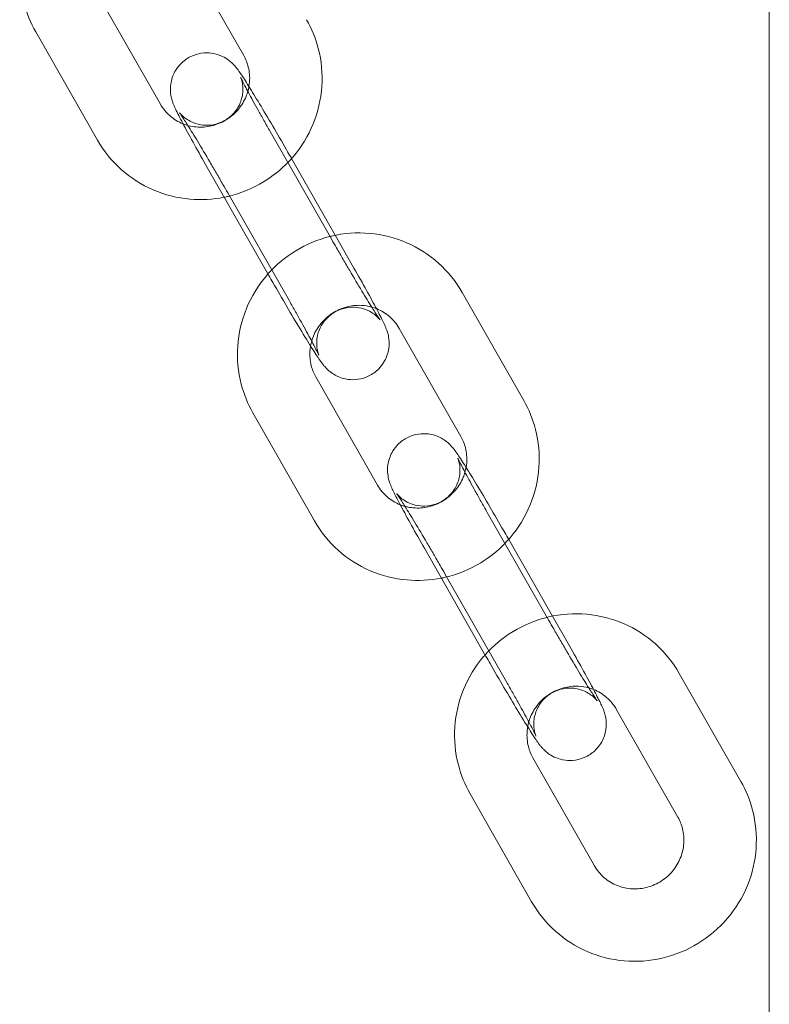
# Model space of a CAD drawing. Units: millimetres. Extents: x -1534 to 1694, y -1815 to 1889.
# Drawn here: x 1512 to 1574, y -1655 to -1574 of the extents above; entities that cross this region are included whole.
import ezdxf

# ---------------------------------------------------------------- set-up
doc = ezdxf.new("R2010")
doc.units = ezdxf.units.MM

# ---------------------------------------------------------------- blocks, each defined once
blk = doc.blocks.new('A$C104c7e5e')
at = {"color": 0, "linetype": 'Continuous', "lineweight": 0}
for p, q in [((-630.843, 1542.176), (-630.843, 1013.59)), ((-674.377, 1192.643), (-679.48, 1201.598)), ((-686.384, 1197.569), (-681.281, 1188.614)), ((-691.597, 1194.598), (-686.494, 1185.643)), ((-667.079, 1177.389), (-672.182, 1186.344)), ((-670.486, 1184.239), (-670.414, 1184.112)), ((-670.414, 1184.112), (-666.79, 1177.752)), ((-672.292, 1174.418), (-677.395, 1183.373)), ((-675.699, 1181.268), (-670.596, 1172.313)), ((-666.79, 1177.752), (-665.383, 1175.283)), ((-651.18, 1164.058), (-656.284, 1173.013)), ((-656.393, 1161.087), (-661.497, 1170.042)), ((-668.401, 1166.013), (-663.297, 1157.058)), ((-673.614, 1163.042), (-668.51, 1154.087)), ((-649.095, 1145.833), (-654.198, 1154.788)), ((-652.502, 1152.682), (-652.43, 1152.555)), ((-652.43, 1152.555), (-648.806, 1146.196)), ((-654.308, 1142.862), (-659.411, 1151.817)), ((-657.715, 1149.712), (-652.612, 1140.756)), ((-648.806, 1146.196), (-647.399, 1143.727)), ((-633.197, 1132.502), (-638.3, 1141.457)), ((-638.41, 1129.531), (-643.513, 1138.486)), ((-650.417, 1134.457), (-645.314, 1125.502)), ((-655.63, 1131.486), (-650.527, 1122.531))]:
    blk.add_line(p, q, dxfattribs=at)
for points, knots in [([(-690.347, 1206.101), (-690.389, 1206.054), (-690.431, 1206.006), (-691.166, 1205.145), (-691.731, 1204.22), (-692.54, 1202.244), (-692.785, 1201.194), (-692.93, 1199.075), (-692.832, 1198.007), (-692.35, 1196.15), (-692.023, 1195.346), (-691.597, 1194.598)], [2.41002, 2.41002, 2.41002, 2.41002, 2.429007, 2.429007, 2.751855, 2.751855, 3.073497, 3.073497, 3.393263, 3.393263, 3.653281, 3.653281, 3.653281, 3.653281]), ([(-670.721, 1183.78), (-670.572, 1183.934), (-670.429, 1184.092), (-669.595, 1185.068), (-669.03, 1185.992), (-668.221, 1187.968), (-667.976, 1189.019), (-667.831, 1191.138), (-667.93, 1192.205), (-668.412, 1194.063), (-668.738, 1194.867), (-669.164, 1195.614)], [5.50616, 5.50616, 5.50616, 5.50616, 5.5706, 5.5706, 5.893447, 5.893447, 6.21509, 6.21509, 6.534856, 6.534856, 6.794873, 6.794873, 6.794873, 6.794873]), ([(-677.395, 1183.373), (-677.768, 1184.028), (-678.126, 1184.664), (-678.781, 1185.845), (-679.077, 1186.387), (-679.588, 1187.345), (-679.797, 1187.748), (-680.025, 1188.221), (-680.083, 1188.346), (-680.171, 1188.552), (-680.2, 1188.623), (-680.262, 1188.79), (-680.294, 1188.88), (-680.364, 1189.134), (-680.402, 1189.268), (-680.45, 1189.716), (-680.482, 1189.965), (-680.362, 1190.583), (-680.317, 1190.758), (-680.121, 1191.257), (-679.923, 1191.623), (-679.361, 1192.196), (-679.074, 1192.408), (-678.476, 1192.702), (-678.173, 1192.79), (-677.578, 1192.882), (-677.296, 1192.874), (-676.746, 1192.805), (-676.513, 1192.729), (-676.052, 1192.547), (-675.886, 1192.442), (-675.58, 1192.238), (-675.479, 1192.149), (-675.304, 1191.991), (-675.242, 1191.927), (-675.112, 1191.787), (-675.059, 1191.723), (-674.885, 1191.508), (-674.801, 1191.389), (-674.516, 1190.979), (-674.306, 1190.654), (-674.016, 1190.194), (-673.979, 1190.135), (-673.941, 1190.074)], [0.191992, 0.191992, 0.191992, 0.191992, 0.516531, 0.516531, 0.844408, 0.844408, 1.187304, 1.187304, 1.32635, 1.32635, 1.394947, 1.394947, 1.45632, 1.45632, 1.502916, 1.502916, 1.536068, 1.536068, 1.546746, 1.546746, 1.562388, 1.562388, 1.572828, 1.572828, 1.582567, 1.582567, 1.593719, 1.593719, 1.608836, 1.608836, 1.632066, 1.632066, 1.664175, 1.664175, 1.701959, 1.701959, 1.760311, 1.760311, 1.918704, 1.918704, 2.232864, 2.232864, 2.277924, 2.277924, 2.277924, 2.277924]), ([(-674.032, 1189.677), (-673.959, 1189.933), (-673.912, 1190.196), (-673.86, 1190.876), (-673.896, 1191.295), (-674.08, 1192.028), (-674.208, 1192.347), (-674.377, 1192.643)], [6.0054389, 6.0054389, 6.0054389, 6.0054389, 6.2067267, 6.2067267, 6.5271658, 6.5271658, 6.7948733, 6.7948733, 6.7948733, 6.7948733]), ([(-674.623, 1190.839), (-674.623, 1190.839), (-674.62, 1190.831), (-674.605, 1190.793), (-674.598, 1190.773), (-674.574, 1190.701), (-674.554, 1190.643), (-674.511, 1190.468), (-674.49, 1190.377), (-674.453, 1190.095), (-674.43, 1189.911), (-674.471, 1189.451), (-674.494, 1189.286), (-674.589, 1188.933), (-674.647, 1188.763), (-674.873, 1188.287), (-675.092, 1187.95), (-675.659, 1187.433), (-675.95, 1187.243), (-676.548, 1186.986), (-676.849, 1186.914), (-677.436, 1186.851), (-677.71, 1186.872), (-678.244, 1186.961), (-678.464, 1187.043), (-678.893, 1187.231), (-679.042, 1187.332), (-679.293, 1187.51), (-679.374, 1187.581), (-679.496, 1187.694), (-679.537, 1187.735), (-679.606, 1187.808), (-679.63, 1187.835), (-679.673, 1187.885), (-679.684, 1187.9), (-679.698, 1187.918), (-679.688, 1187.905), (-679.634, 1187.83), (-679.569, 1187.735), (-679.361, 1187.42), (-679.192, 1187.156), (-678.761, 1186.466), (-678.487, 1186.019), (-677.874, 1185.002), (-677.533, 1184.427), (-677.091, 1183.676), (-677.002, 1183.524), (-676.821, 1183.215), (-676.73, 1183.058), (-676.547, 1182.743), (-676.456, 1182.585), (-676.274, 1182.271), (-676.184, 1182.114), (-675.961, 1181.727), (-675.829, 1181.496), (-675.699, 1181.268)], [1.335631, 1.335631, 1.335631, 1.335631, 1.38911, 1.38911, 1.421739, 1.421739, 1.467345, 1.467345, 1.498114, 1.498114, 1.527885, 1.527885, 1.540641, 1.540641, 1.550018, 1.550018, 1.564189, 1.564189, 1.574344, 1.574344, 1.584173, 1.584173, 1.595746, 1.595746, 1.61181, 1.61181, 1.636416, 1.636416, 1.666392, 1.666392, 1.69629, 1.69629, 1.73219, 1.73219, 1.784459, 1.784459, 1.874064, 1.874064, 2.03825, 2.03825, 2.291925, 2.291925, 2.590451, 2.590451, 2.901997, 2.901997, 2.980313, 2.980313, 3.059628, 3.059628, 3.138935, 3.138935, 3.217231, 3.217231, 3.333584, 3.333584, 3.333584, 3.333584]), ([(-672.182, 1186.344), (-672.27, 1186.498), (-672.356, 1186.65), (-672.529, 1186.954), (-672.614, 1187.106), (-672.782, 1187.404), (-672.865, 1187.551), (-673.025, 1187.838), (-673.104, 1187.979), (-673.483, 1188.662), (-673.755, 1189.16), (-674.197, 1189.986), (-674.372, 1190.322), (-674.534, 1190.648), (-674.571, 1190.725), (-674.613, 1190.815), (-674.623, 1190.839), (-674.623, 1190.839), (-674.623, 1190.839), (-674.623, 1190.839)], [0.191992, 0.191992, 0.191992, 0.191992, 0.270303, 0.270303, 0.349659, 0.349659, 0.42905, 0.42905, 0.507457, 0.507457, 0.819846, 0.819846, 1.120628, 1.120628, 1.2444, 1.2444, 1.335107, 1.335107, 1.335631, 1.335631, 1.335631, 1.335631]), ([(-679.394, 1186.98), (-679.003, 1186.826), (-678.583, 1186.734), (-677.736, 1186.692), (-677.31, 1186.739), (-676.496, 1186.961), (-676.107, 1187.134), (-675.402, 1187.589), (-675.085, 1187.87), (-674.552, 1188.511), (-674.335, 1188.872), (-674.122, 1189.393), (-674.073, 1189.534), (-674.032, 1189.677)], [4.318185, 4.318185, 4.318185, 4.318185, 4.644117, 4.644117, 4.962443, 4.962443, 5.274504, 5.274504, 5.583533, 5.583533, 5.893117, 5.893117, 6.005439, 6.005439, 6.005439, 6.005439]), ([(-673.941, 1190.074), (-673.683, 1189.663), (-673.39, 1189.184), (-672.727, 1188.086), (-672.355, 1187.459), (-671.592, 1186.161), (-671.203, 1185.49), (-670.71, 1184.63), (-670.597, 1184.433), (-670.486, 1184.239)], [2.277924, 2.277924, 2.277924, 2.277924, 2.583461, 2.583461, 2.912211, 2.912211, 3.23693, 3.23693, 3.333584, 3.333584, 3.333584, 3.333584]), ([(-681.281, 1188.614), (-681.072, 1188.247), (-680.8, 1187.916), (-680.161, 1187.362), (-679.793, 1187.139), (-679.394, 1186.981), (-679.394, 1186.981), (-679.394, 1186.98)], [3.6532807, 3.6532807, 3.6532807, 3.6532807, 3.9856686, 3.9856686, 4.3178757, 4.3178757, 4.3181852, 4.3181852, 4.3181852, 4.3181852]), ([(-686.494, 1185.643), (-685.974, 1184.732), (-685.307, 1183.905), (-683.743, 1182.507), (-682.848, 1181.935), (-680.917, 1181.101), (-679.883, 1180.84), (-677.884, 1180.663), (-676.923, 1180.717), (-675.988, 1180.904)], [3.653281, 3.653281, 3.653281, 3.653281, 3.970317, 3.970317, 4.287359, 4.287359, 4.605603, 4.605603, 4.893354, 4.893354, 4.893354, 4.893354]), ([(-675.988, 1180.904), (-675.883, 1180.925), (-675.778, 1180.948), (-674.635, 1181.216), (-673.636, 1181.626), (-671.993, 1182.626), (-671.318, 1183.165), (-670.721, 1183.78)], [4.8933537, 4.8933537, 4.8933537, 4.8933537, 4.9257291, 4.9257291, 5.2476494, 5.2476494, 5.5061598, 5.5061598, 5.5061598, 5.5061598]), ([(-667.23, 1177.654), (-668.223, 1177.407), (-669.179, 1177.008), (-670.914, 1175.952), (-671.695, 1175.299), (-672.364, 1174.545)], [1.7971246, 1.7971246, 1.7971246, 1.7971246, 2.1060567, 2.1060567, 2.4100204, 2.4100204, 2.4100204, 2.4100204]), ([(-656.284, 1173.013), (-656.803, 1173.924), (-657.471, 1174.751), (-659.035, 1176.15), (-659.93, 1176.722), (-661.86, 1177.556), (-662.895, 1177.817), (-665, 1178.003), (-666.071, 1177.926), (-667.146, 1177.674), (-667.188, 1177.664), (-667.23, 1177.654)], [0.511688, 0.511688, 0.511688, 0.511688, 0.828724, 0.828724, 1.145766, 1.145766, 1.464011, 1.464011, 1.784136, 1.784136, 1.797125, 1.797125, 1.797125, 1.797125]), ([(-663.085, 1170.746), (-663.085, 1170.746), (-663.094, 1170.758), (-663.143, 1170.827), (-663.208, 1170.921), (-663.417, 1171.237), (-663.586, 1171.501), (-664.016, 1172.19), (-664.29, 1172.637), (-664.903, 1173.655), (-665.245, 1174.229), (-665.686, 1174.98), (-665.776, 1175.133), (-665.956, 1175.442), (-666.048, 1175.599), (-666.23, 1175.913), (-666.322, 1176.071), (-666.504, 1176.386), (-666.594, 1176.542), (-666.816, 1176.93), (-666.948, 1177.16), (-667.079, 1177.389)], [4.947554, 4.947554, 4.947554, 4.947554, 5.015657, 5.015657, 5.179843, 5.179843, 5.433518, 5.433518, 5.732043, 5.732043, 6.04359, 6.04359, 6.121906, 6.121906, 6.201221, 6.201221, 6.280528, 6.280528, 6.358823, 6.358823, 6.475177, 6.475177, 6.475177, 6.475177]), ([(-665.383, 1175.283), (-665.01, 1174.629), (-664.651, 1173.992), (-663.996, 1172.812), (-663.7, 1172.27), (-663.428, 1171.759), (-663.406, 1171.717), (-663.384, 1171.676)], [3.3335842, 3.3335842, 3.3335842, 3.3335842, 3.6581233, 3.6581233, 3.986001, 3.986001, 4.0156117, 4.0156117, 4.0156117, 4.0156117]), ([(-672.364, 1174.545), (-672.406, 1174.498), (-672.447, 1174.45), (-673.183, 1173.589), (-673.747, 1172.664), (-674.556, 1170.688), (-674.801, 1169.638), (-674.946, 1167.519), (-674.848, 1166.451), (-674.366, 1164.594), (-674.04, 1163.79), (-673.614, 1163.042)], [2.41002, 2.41002, 2.41002, 2.41002, 2.429007, 2.429007, 2.751855, 2.751855, 3.073497, 3.073497, 3.393263, 3.393263, 3.653281, 3.653281, 3.653281, 3.653281]), ([(-663.384, 1171.676), (-663.153, 1171.241), (-662.967, 1170.879), (-662.753, 1170.435), (-662.695, 1170.31), (-662.607, 1170.105), (-662.578, 1170.034), (-662.516, 1169.866), (-662.483, 1169.777), (-662.414, 1169.522), (-662.376, 1169.389), (-662.328, 1168.94), (-662.295, 1168.692), (-662.416, 1168.073), (-662.461, 1167.898), (-662.657, 1167.399), (-662.855, 1167.034), (-663.417, 1166.461), (-663.704, 1166.249), (-664.301, 1165.955), (-664.605, 1165.866), (-665.2, 1165.775), (-665.481, 1165.783), (-666.031, 1165.852), (-666.264, 1165.927), (-666.725, 1166.109), (-666.892, 1166.214), (-667.198, 1166.419), (-667.299, 1166.507), (-667.474, 1166.666), (-667.535, 1166.73), (-667.666, 1166.87), (-667.718, 1166.933), (-667.892, 1167.148), (-667.976, 1167.268), (-668.261, 1167.678), (-668.472, 1168.002), (-669.009, 1168.854), (-669.341, 1169.395), (-670.05, 1170.571), (-670.423, 1171.197), (-671.185, 1172.496), (-671.574, 1173.166), (-672.068, 1174.026), (-672.18, 1174.223), (-672.292, 1174.418)], [4.015612, 4.015612, 4.015612, 4.015612, 4.328897, 4.328897, 4.467943, 4.467943, 4.536539, 4.536539, 4.597913, 4.597913, 4.644509, 4.644509, 4.67766, 4.67766, 4.688339, 4.688339, 4.703981, 4.703981, 4.714421, 4.714421, 4.72416, 4.72416, 4.735312, 4.735312, 4.750429, 4.750429, 4.773659, 4.773659, 4.805767, 4.805767, 4.843552, 4.843552, 4.901904, 4.901904, 5.060297, 5.060297, 5.374456, 5.374456, 5.725054, 5.725054, 6.053803, 6.053803, 6.378522, 6.378522, 6.475177, 6.475177, 6.475177, 6.475177]), ([(-670.596, 1172.313), (-670.508, 1172.159), (-670.421, 1172.006), (-670.249, 1171.702), (-670.163, 1171.551), (-669.995, 1171.252), (-669.913, 1171.105), (-669.752, 1170.818), (-669.674, 1170.678), (-669.294, 1169.995), (-669.022, 1169.497), (-668.58, 1168.671), (-668.406, 1168.335), (-668.244, 1168.009), (-668.206, 1167.931), (-668.165, 1167.842), (-668.154, 1167.817), (-668.154, 1167.817), (-668.158, 1167.825), (-668.172, 1167.864), (-668.18, 1167.884), (-668.204, 1167.955), (-668.223, 1168.013), (-668.266, 1168.189), (-668.287, 1168.279), (-668.324, 1168.562), (-668.348, 1168.746), (-668.306, 1169.206), (-668.283, 1169.371), (-668.189, 1169.723), (-668.131, 1169.894), (-667.904, 1170.37), (-667.685, 1170.707), (-667.119, 1171.223), (-666.827, 1171.413), (-666.23, 1171.671), (-665.929, 1171.742), (-665.342, 1171.805), (-665.068, 1171.785), (-664.534, 1171.695), (-664.314, 1171.613), (-663.884, 1171.425), (-663.735, 1171.324), (-663.484, 1171.147), (-663.404, 1171.076), (-663.281, 1170.963), (-663.241, 1170.921), (-663.172, 1170.849), (-663.148, 1170.821), (-663.105, 1170.771), (-663.093, 1170.756), (-663.086, 1170.747), (-663.085, 1170.746), (-663.085, 1170.746)], [3.333584, 3.333584, 3.333584, 3.333584, 3.411895, 3.411895, 3.491251, 3.491251, 3.570642, 3.570642, 3.64905, 3.64905, 3.961438, 3.961438, 4.262221, 4.262221, 4.385993, 4.385993, 4.4767, 4.4767, 4.530703, 4.530703, 4.563332, 4.563332, 4.608938, 4.608938, 4.639707, 4.639707, 4.669478, 4.669478, 4.682234, 4.682234, 4.69161, 4.69161, 4.705781, 4.705781, 4.715937, 4.715937, 4.725766, 4.725766, 4.737339, 4.737339, 4.753403, 4.753403, 4.778009, 4.778009, 4.807985, 4.807985, 4.837882, 4.837882, 4.873783, 4.873783, 4.926051, 4.926051, 4.947554, 4.947554, 4.947554, 4.947554]), ([(-663.777, 1171.808), (-664.051, 1171.883), (-664.336, 1171.929), (-665.042, 1171.964), (-665.467, 1171.918), (-666.282, 1171.696), (-666.67, 1171.522), (-667.375, 1171.067), (-667.692, 1170.786), (-668.226, 1170.145), (-668.443, 1169.784), (-668.708, 1169.137), (-668.788, 1168.861), (-668.837, 1168.582)], [1.283542, 1.283542, 1.283542, 1.283542, 1.502525, 1.502525, 1.82085, 1.82085, 2.132911, 2.132911, 2.441941, 2.441941, 2.751525, 2.751525, 2.966775, 2.966775, 2.966775, 2.966775]), ([(-661.497, 1170.042), (-661.706, 1170.41), (-661.977, 1170.74), (-662.616, 1171.294), (-662.984, 1171.518), (-663.511, 1171.727), (-663.643, 1171.771), (-663.777, 1171.808)], [0.511688, 0.511688, 0.511688, 0.511688, 0.844076, 0.844076, 1.1762831, 1.1762831, 1.2835422, 1.2835422, 1.2835422, 1.2835422]), ([(-668.837, 1168.582), (-668.86, 1168.455), (-668.876, 1168.327), (-668.918, 1167.78), (-668.882, 1167.362), (-668.698, 1166.629), (-668.569, 1166.309), (-668.401, 1166.013)], [2.9667745, 2.9667745, 2.9667745, 2.9667745, 3.0651341, 3.0651341, 3.3855731, 3.3855731, 3.6532807, 3.6532807, 3.6532807, 3.6532807]), ([(-652.737, 1152.224), (-652.589, 1152.377), (-652.445, 1152.535), (-651.611, 1153.512), (-651.047, 1154.436), (-650.238, 1156.412), (-649.993, 1157.463), (-649.848, 1159.582), (-649.946, 1160.649), (-650.428, 1162.506), (-650.754, 1163.311), (-651.18, 1164.058)], [5.50616, 5.50616, 5.50616, 5.50616, 5.5706, 5.5706, 5.893447, 5.893447, 6.21509, 6.21509, 6.534856, 6.534856, 6.794873, 6.794873, 6.794873, 6.794873]), ([(-659.411, 1151.817), (-659.784, 1152.472), (-660.143, 1153.108), (-660.798, 1154.288), (-661.094, 1154.831), (-661.605, 1155.789), (-661.813, 1156.192), (-662.041, 1156.665), (-662.099, 1156.79), (-662.187, 1156.996), (-662.216, 1157.067), (-662.278, 1157.234), (-662.311, 1157.324), (-662.38, 1157.578), (-662.418, 1157.712), (-662.466, 1158.16), (-662.499, 1158.408), (-662.378, 1159.027), (-662.333, 1159.202), (-662.137, 1159.701), (-661.939, 1160.066), (-661.377, 1160.64), (-661.09, 1160.852), (-660.493, 1161.145), (-660.189, 1161.234), (-659.594, 1161.326), (-659.313, 1161.318), (-658.763, 1161.248), (-658.53, 1161.173), (-658.069, 1160.991), (-657.902, 1160.886), (-657.596, 1160.682), (-657.495, 1160.593), (-657.32, 1160.435), (-657.259, 1160.371), (-657.128, 1160.23), (-657.076, 1160.167), (-656.902, 1159.952), (-656.818, 1159.833), (-656.533, 1159.422), (-656.322, 1159.098), (-656.032, 1158.638), (-655.995, 1158.579), (-655.957, 1158.518)], [0.191992, 0.191992, 0.191992, 0.191992, 0.516531, 0.516531, 0.844408, 0.844408, 1.187304, 1.187304, 1.32635, 1.32635, 1.394947, 1.394947, 1.45632, 1.45632, 1.502916, 1.502916, 1.536068, 1.536068, 1.546746, 1.546746, 1.562388, 1.562388, 1.572828, 1.572828, 1.582567, 1.582567, 1.593719, 1.593719, 1.608836, 1.608836, 1.632066, 1.632066, 1.664175, 1.664175, 1.701959, 1.701959, 1.760311, 1.760311, 1.918704, 1.918704, 2.232864, 2.232864, 2.277924, 2.277924, 2.277924, 2.277924]), ([(-656.048, 1158.121), (-655.975, 1158.377), (-655.928, 1158.639), (-655.876, 1159.32), (-655.912, 1159.739), (-656.096, 1160.471), (-656.225, 1160.791), (-656.393, 1161.087)], [6.0054389, 6.0054389, 6.0054389, 6.0054389, 6.2067267, 6.2067267, 6.5271658, 6.5271658, 6.7948733, 6.7948733, 6.7948733, 6.7948733]), ([(-656.64, 1159.283), (-656.64, 1159.283), (-656.636, 1159.275), (-656.622, 1159.237), (-656.614, 1159.216), (-656.59, 1159.145), (-656.571, 1159.087), (-656.528, 1158.912), (-656.507, 1158.821), (-656.47, 1158.538), (-656.446, 1158.355), (-656.488, 1157.895), (-656.511, 1157.73), (-656.605, 1157.377), (-656.663, 1157.207), (-656.89, 1156.731), (-657.109, 1156.394), (-657.675, 1155.877), (-657.967, 1155.687), (-658.564, 1155.43), (-658.865, 1155.358), (-659.452, 1155.295), (-659.726, 1155.316), (-660.26, 1155.405), (-660.48, 1155.487), (-660.91, 1155.675), (-661.059, 1155.776), (-661.31, 1155.954), (-661.39, 1156.025), (-661.513, 1156.137), (-661.553, 1156.179), (-661.622, 1156.252), (-661.646, 1156.279), (-661.689, 1156.329), (-661.701, 1156.344), (-661.715, 1156.362), (-661.704, 1156.349), (-661.651, 1156.274), (-661.586, 1156.179), (-661.377, 1155.864), (-661.208, 1155.6), (-660.778, 1154.91), (-660.504, 1154.463), (-659.891, 1153.446), (-659.549, 1152.871), (-659.108, 1152.12), (-659.018, 1151.968), (-658.838, 1151.658), (-658.746, 1151.502), (-658.564, 1151.187), (-658.472, 1151.029), (-658.29, 1150.715), (-658.2, 1150.558), (-657.978, 1150.171), (-657.846, 1149.94), (-657.715, 1149.712)], [1.335631, 1.335631, 1.335631, 1.335631, 1.38911, 1.38911, 1.421739, 1.421739, 1.467345, 1.467345, 1.498114, 1.498114, 1.527885, 1.527885, 1.540641, 1.540641, 1.550018, 1.550018, 1.564189, 1.564189, 1.574344, 1.574344, 1.584173, 1.584173, 1.595746, 1.595746, 1.61181, 1.61181, 1.636416, 1.636416, 1.666392, 1.666392, 1.69629, 1.69629, 1.73219, 1.73219, 1.784459, 1.784459, 1.874064, 1.874064, 2.03825, 2.03825, 2.291925, 2.291925, 2.590451, 2.590451, 2.901997, 2.901997, 2.980313, 2.980313, 3.059628, 3.059628, 3.138935, 3.138935, 3.217231, 3.217231, 3.333584, 3.333584, 3.333584, 3.333584]), ([(-654.198, 1154.788), (-654.286, 1154.941), (-654.373, 1155.094), (-654.545, 1155.398), (-654.631, 1155.549), (-654.799, 1155.848), (-654.881, 1155.995), (-655.042, 1156.282), (-655.12, 1156.422), (-655.5, 1157.106), (-655.772, 1157.603), (-656.214, 1158.43), (-656.388, 1158.765), (-656.55, 1159.092), (-656.588, 1159.169), (-656.629, 1159.258), (-656.64, 1159.283), (-656.64, 1159.283), (-656.64, 1159.283), (-656.64, 1159.283)], [0.191992, 0.191992, 0.191992, 0.191992, 0.270303, 0.270303, 0.349659, 0.349659, 0.42905, 0.42905, 0.507457, 0.507457, 0.819846, 0.819846, 1.120628, 1.120628, 1.2444, 1.2444, 1.335107, 1.335107, 1.335631, 1.335631, 1.335631, 1.335631]), ([(-655.957, 1158.518), (-655.699, 1158.107), (-655.406, 1157.628), (-654.744, 1156.53), (-654.371, 1155.903), (-653.609, 1154.605), (-653.22, 1153.934), (-652.726, 1153.074), (-652.614, 1152.877), (-652.502, 1152.682)], [2.277924, 2.277924, 2.277924, 2.277924, 2.583461, 2.583461, 2.912211, 2.912211, 3.23693, 3.23693, 3.333584, 3.333584, 3.333584, 3.333584]), ([(-661.41, 1155.424), (-661.019, 1155.27), (-660.599, 1155.178), (-659.752, 1155.136), (-659.327, 1155.182), (-658.512, 1155.405), (-658.124, 1155.578), (-657.419, 1156.033), (-657.102, 1156.314), (-656.568, 1156.955), (-656.351, 1157.316), (-656.138, 1157.836), (-656.089, 1157.978), (-656.048, 1158.121)], [4.318185, 4.318185, 4.318185, 4.318185, 4.644117, 4.644117, 4.962443, 4.962443, 5.274504, 5.274504, 5.583533, 5.583533, 5.893117, 5.893117, 6.005439, 6.005439, 6.005439, 6.005439]), ([(-663.297, 1157.058), (-663.088, 1156.691), (-662.817, 1156.36), (-662.178, 1155.806), (-661.81, 1155.583), (-661.411, 1155.425), (-661.41, 1155.424), (-661.41, 1155.424)], [3.6532807, 3.6532807, 3.6532807, 3.6532807, 3.9856686, 3.9856686, 4.3178757, 4.3178757, 4.3181852, 4.3181852, 4.3181852, 4.3181852]), ([(-668.51, 1154.087), (-667.991, 1153.176), (-667.323, 1152.349), (-665.759, 1150.951), (-664.864, 1150.379), (-662.934, 1149.544), (-661.899, 1149.283), (-659.9, 1149.107), (-658.939, 1149.161), (-658.004, 1149.348)], [3.653281, 3.653281, 3.653281, 3.653281, 3.970317, 3.970317, 4.287359, 4.287359, 4.605603, 4.605603, 4.893354, 4.893354, 4.893354, 4.893354]), ([(-658.004, 1149.348), (-657.899, 1149.369), (-657.794, 1149.392), (-656.651, 1149.66), (-655.652, 1150.069), (-654.009, 1151.07), (-653.334, 1151.609), (-652.737, 1152.224)], [4.8933537, 4.8933537, 4.8933537, 4.8933537, 4.9257291, 4.9257291, 5.2476494, 5.2476494, 5.5061598, 5.5061598, 5.5061598, 5.5061598]), ([(-638.3, 1141.457), (-638.82, 1142.368), (-639.487, 1143.195), (-641.051, 1144.594), (-641.946, 1145.166), (-643.877, 1146), (-644.911, 1146.261), (-647.017, 1146.447), (-648.088, 1146.37), (-649.162, 1146.118), (-649.204, 1146.108), (-649.246, 1146.097)], [0.511688, 0.511688, 0.511688, 0.511688, 0.828724, 0.828724, 1.145766, 1.145766, 1.464011, 1.464011, 1.784136, 1.784136, 1.797125, 1.797125, 1.797125, 1.797125]), ([(-649.246, 1146.097), (-650.239, 1145.851), (-651.195, 1145.452), (-652.93, 1144.396), (-653.712, 1143.742), (-654.38, 1142.989)], [1.7971246, 1.7971246, 1.7971246, 1.7971246, 2.1060567, 2.1060567, 2.4100204, 2.4100204, 2.4100204, 2.4100204]), ([(-645.101, 1139.189), (-645.101, 1139.189), (-645.111, 1139.202), (-645.16, 1139.27), (-645.225, 1139.365), (-645.433, 1139.681), (-645.602, 1139.945), (-646.033, 1140.634), (-646.307, 1141.081), (-646.92, 1142.098), (-647.261, 1142.673), (-647.703, 1143.424), (-647.792, 1143.577), (-647.973, 1143.886), (-648.064, 1144.043), (-648.247, 1144.357), (-648.338, 1144.515), (-648.52, 1144.83), (-648.61, 1144.986), (-648.833, 1145.373), (-648.965, 1145.604), (-649.095, 1145.833)], [4.947554, 4.947554, 4.947554, 4.947554, 5.015657, 5.015657, 5.179843, 5.179843, 5.433518, 5.433518, 5.732043, 5.732043, 6.04359, 6.04359, 6.121906, 6.121906, 6.201221, 6.201221, 6.280528, 6.280528, 6.358823, 6.358823, 6.475177, 6.475177, 6.475177, 6.475177]), ([(-654.38, 1142.989), (-654.422, 1142.942), (-654.463, 1142.894), (-655.199, 1142.033), (-655.764, 1141.108), (-656.573, 1139.132), (-656.818, 1138.081), (-656.963, 1135.963), (-656.864, 1134.895), (-656.382, 1133.038), (-656.056, 1132.234), (-655.63, 1131.486)], [2.41002, 2.41002, 2.41002, 2.41002, 2.429007, 2.429007, 2.751855, 2.751855, 3.073497, 3.073497, 3.393263, 3.393263, 3.653281, 3.653281, 3.653281, 3.653281]), ([(-647.399, 1143.727), (-647.026, 1143.073), (-646.668, 1142.436), (-646.013, 1141.256), (-645.717, 1140.713), (-645.444, 1140.203), (-645.422, 1140.161), (-645.4, 1140.12)], [3.3335842, 3.3335842, 3.3335842, 3.3335842, 3.6581233, 3.6581233, 3.986001, 3.986001, 4.0156117, 4.0156117, 4.0156117, 4.0156117]), ([(-645.4, 1140.12), (-645.17, 1139.685), (-644.983, 1139.323), (-644.769, 1138.879), (-644.711, 1138.754), (-644.623, 1138.548), (-644.594, 1138.477), (-644.532, 1138.31), (-644.5, 1138.221), (-644.43, 1137.966), (-644.392, 1137.833), (-644.344, 1137.384), (-644.312, 1137.136), (-644.432, 1136.517), (-644.477, 1136.342), (-644.673, 1135.843), (-644.871, 1135.478), (-645.433, 1134.904), (-645.72, 1134.693), (-646.318, 1134.399), (-646.621, 1134.31), (-647.216, 1134.218), (-647.498, 1134.227), (-648.048, 1134.296), (-648.281, 1134.371), (-648.742, 1134.553), (-648.908, 1134.658), (-649.214, 1134.863), (-649.315, 1134.951), (-649.49, 1135.109), (-649.552, 1135.173), (-649.682, 1135.314), (-649.735, 1135.377), (-649.909, 1135.592), (-649.993, 1135.712), (-650.278, 1136.122), (-650.488, 1136.446), (-651.025, 1137.298), (-651.357, 1137.838), (-652.067, 1139.014), (-652.439, 1139.641), (-653.202, 1140.94), (-653.591, 1141.61), (-654.084, 1142.47), (-654.197, 1142.667), (-654.308, 1142.862)], [4.015612, 4.015612, 4.015612, 4.015612, 4.328897, 4.328897, 4.467943, 4.467943, 4.536539, 4.536539, 4.597913, 4.597913, 4.644509, 4.644509, 4.67766, 4.67766, 4.688339, 4.688339, 4.703981, 4.703981, 4.714421, 4.714421, 4.72416, 4.72416, 4.735312, 4.735312, 4.750429, 4.750429, 4.773659, 4.773659, 4.805767, 4.805767, 4.843552, 4.843552, 4.901904, 4.901904, 5.060297, 5.060297, 5.374456, 5.374456, 5.725054, 5.725054, 6.053803, 6.053803, 6.378522, 6.378522, 6.475177, 6.475177, 6.475177, 6.475177]), ([(-652.612, 1140.756), (-652.524, 1140.603), (-652.438, 1140.45), (-652.265, 1140.146), (-652.18, 1139.995), (-652.012, 1139.696), (-651.929, 1139.549), (-651.769, 1139.262), (-651.69, 1139.122), (-651.311, 1138.439), (-651.039, 1137.941), (-650.597, 1137.115), (-650.422, 1136.779), (-650.26, 1136.452), (-650.223, 1136.375), (-650.181, 1136.286), (-650.171, 1136.261), (-650.171, 1136.261), (-650.174, 1136.269), (-650.189, 1136.308), (-650.196, 1136.328), (-650.22, 1136.399), (-650.24, 1136.457), (-650.283, 1136.632), (-650.304, 1136.723), (-650.341, 1137.006), (-650.364, 1137.189), (-650.323, 1137.649), (-650.3, 1137.815), (-650.205, 1138.167), (-650.147, 1138.338), (-649.921, 1138.813), (-649.702, 1139.151), (-649.135, 1139.667), (-648.844, 1139.857), (-648.246, 1140.115), (-647.945, 1140.186), (-647.358, 1140.249), (-647.084, 1140.229), (-646.55, 1140.139), (-646.33, 1140.057), (-645.901, 1139.869), (-645.752, 1139.768), (-645.501, 1139.591), (-645.42, 1139.519), (-645.298, 1139.407), (-645.257, 1139.365), (-645.188, 1139.293), (-645.164, 1139.265), (-645.121, 1139.215), (-645.11, 1139.2), (-645.102, 1139.191), (-645.101, 1139.189), (-645.101, 1139.189)], [3.333584, 3.333584, 3.333584, 3.333584, 3.411895, 3.411895, 3.491251, 3.491251, 3.570642, 3.570642, 3.64905, 3.64905, 3.961438, 3.961438, 4.262221, 4.262221, 4.385993, 4.385993, 4.4767, 4.4767, 4.530703, 4.530703, 4.563332, 4.563332, 4.608938, 4.608938, 4.639707, 4.639707, 4.669478, 4.669478, 4.682234, 4.682234, 4.69161, 4.69161, 4.705781, 4.705781, 4.715937, 4.715937, 4.725766, 4.725766, 4.737339, 4.737339, 4.753403, 4.753403, 4.778009, 4.778009, 4.807985, 4.807985, 4.837882, 4.837882, 4.873783, 4.873783, 4.926051, 4.926051, 4.947554, 4.947554, 4.947554, 4.947554]), ([(-645.794, 1140.252), (-646.068, 1140.327), (-646.352, 1140.373), (-647.058, 1140.408), (-647.484, 1140.362), (-648.298, 1140.14), (-648.687, 1139.966), (-649.392, 1139.511), (-649.709, 1139.23), (-650.242, 1138.589), (-650.459, 1138.228), (-650.724, 1137.581), (-650.804, 1137.305), (-650.853, 1137.026)], [1.283542, 1.283542, 1.283542, 1.283542, 1.502525, 1.502525, 1.82085, 1.82085, 2.132911, 2.132911, 2.441941, 2.441941, 2.751525, 2.751525, 2.966775, 2.966775, 2.966775, 2.966775]), ([(-643.513, 1138.486), (-643.722, 1138.854), (-643.994, 1139.184), (-644.633, 1139.738), (-645.001, 1139.962), (-645.528, 1140.17), (-645.66, 1140.215), (-645.794, 1140.252)], [0.511688, 0.511688, 0.511688, 0.511688, 0.844076, 0.844076, 1.1762831, 1.1762831, 1.2835422, 1.2835422, 1.2835422, 1.2835422]), ([(-650.853, 1137.026), (-650.876, 1136.899), (-650.892, 1136.771), (-650.934, 1136.224), (-650.898, 1135.805), (-650.714, 1135.073), (-650.586, 1134.753), (-650.417, 1134.457)], [2.9667745, 2.9667745, 2.9667745, 2.9667745, 3.0651341, 3.0651341, 3.3855731, 3.3855731, 3.6532807, 3.6532807, 3.6532807, 3.6532807]), ([(-650.527, 1122.531), (-650.007, 1121.62), (-649.339, 1120.793), (-647.776, 1119.394), (-646.88, 1118.822), (-644.95, 1117.988), (-643.916, 1117.727), (-641.81, 1117.541), (-640.739, 1117.619), (-638.668, 1118.104), (-637.668, 1118.513), (-635.843, 1119.625), (-635.018, 1120.328), (-633.628, 1121.955), (-633.063, 1122.88), (-632.254, 1124.856), (-632.009, 1125.907), (-631.864, 1128.025), (-631.962, 1129.093), (-632.444, 1130.95), (-632.771, 1131.754), (-633.197, 1132.502)], [3.653281, 3.653281, 3.653281, 3.653281, 3.970317, 3.970317, 4.287359, 4.287359, 4.605603, 4.605603, 4.925729, 4.925729, 5.247649, 5.247649, 5.5706, 5.5706, 5.893447, 5.893447, 6.21509, 6.21509, 6.534856, 6.534856, 6.794873, 6.794873, 6.794873, 6.794873]), ([(-645.314, 1125.502), (-645.104, 1125.134), (-644.833, 1124.804), (-644.194, 1124.25), (-643.826, 1124.026), (-643.036, 1123.714), (-642.616, 1123.622), (-641.769, 1123.58), (-641.343, 1123.626), (-640.529, 1123.848), (-640.14, 1124.022), (-639.435, 1124.477), (-639.118, 1124.758), (-638.584, 1125.399), (-638.368, 1125.76), (-638.053, 1126.528), (-637.956, 1126.937), (-637.893, 1127.764), (-637.928, 1128.183), (-638.112, 1128.915), (-638.241, 1129.235), (-638.41, 1129.531)], [3.653281, 3.653281, 3.653281, 3.653281, 3.985669, 3.985669, 4.317876, 4.317876, 4.644117, 4.644117, 4.962443, 4.962443, 5.274504, 5.274504, 5.583533, 5.583533, 5.893117, 5.893117, 6.206727, 6.206727, 6.527166, 6.527166, 6.794873, 6.794873, 6.794873, 6.794873])]:
    blk.add_open_spline(points, degree=3, knots=knots, dxfattribs=at)

msp = doc.modelspace()

# ---------------------------------------------------------------- block references
msp.add_blockref('A$C104c7e5e', (2205.067, -2769.347))

doc.saveas('drawing.dxf')
